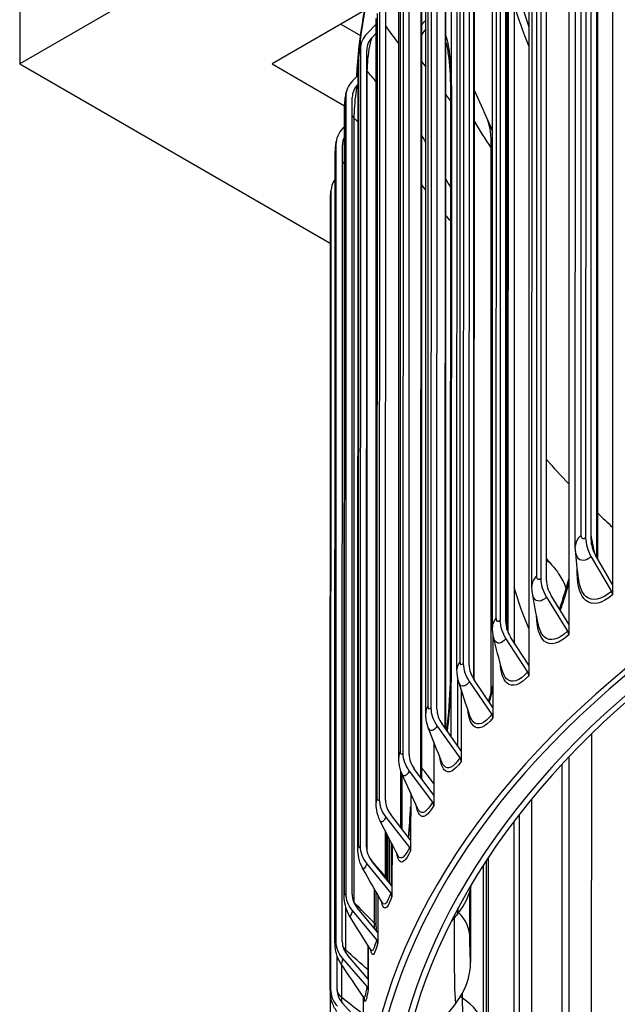
# Model space of a CAD drawing. Units: inches. Extents: x 120.8 to 165.4, y 22.7 to 53.3.
# Drawn here: x 120.8 to 123.1, y 44.8 to 48.6 of the extents above; entities that cross this region are included whole.
import ezdxf

# ---------------------------------------------------------------- set-up
doc = ezdxf.new("R2010")
doc.units = ezdxf.units.IN
doc.header["$MEASUREMENT"] = 0
doc.layers.add('Visible (ANSI)', color=7, linetype='Continuous')
doc.layers.add('Visible Narrow (ANSI)', color=7, linetype='Continuous')

msp = doc.modelspace()

# ---------------------------------------------------------------- linework, layer by layer
at = {"layer": 'Visible (ANSI)'}
for p, q in [((123.05261, 49.72534), (123.05181, 46.37753)), ((122.94894, 49.62719), (122.94821, 46.55681)), ((122.9689, 46.54871), (122.96964, 49.61909)), ((122.88365, 49.57242), (122.88285, 46.22462)), ((122.90829, 46.52366), (122.90901, 49.54504)), ((122.77621, 49.47086), (122.77547, 46.40048)), ((122.79692, 46.39306), (122.79765, 49.46344)), ((122.72982, 49.41428), (122.72902, 46.06648)), ((122.74101, 46.37039), (122.74173, 49.39177)), ((122.37369, 49.31035), (120.76736, 48.3834)), ((122.61894, 49.30918), (122.6182, 46.2388)), ((122.64034, 46.23209), (122.64107, 49.30247)), ((122.58889, 46.21196), (122.58961, 49.23334)), ((122.47763, 49.14266), (122.47689, 46.07228)), ((122.49964, 46.0663), (122.50038, 49.13668)), ((122.64951, 46.19182), (122.65022, 49.14491)), ((122.64497, 46.2037), (122.64567, 49.12774)), ((122.45241, 46.04886), (122.45313, 49.07025)), ((122.67311, 49.0958), (122.6724, 46.15375)), ((122.35273, 48.97183), (122.35199, 45.90145)), ((122.37529, 45.89621), (122.37602, 48.96659)), ((122.51894, 46.00906), (122.51965, 48.9607)), ((120.76749, 48.94481), (120.76736, 48.3834)), ((122.332, 45.88162), (122.33272, 48.90301)), ((122.24462, 48.79721), (122.24389, 45.72684)), ((122.43066, 45.78971), (122.43138, 48.80502)), ((122.26766, 45.72236), (122.26839, 48.79274)), ((122.40935, 45.81957), (122.41006, 48.78984)), ((122.22803, 45.71076), (122.22875, 48.73214)), ((122.99474, 46.47546), (122.99526, 48.68016)), ((122.15366, 48.61937), (122.15293, 45.549)), ((122.1771, 45.5453), (122.17783, 48.61567)), ((122.31654, 45.62788), (122.31725, 48.6157)), ((122.09669, 48.58929), (121.73963, 48.38325)), ((122.00493, 48.53634), (122.08101, 48.49241)), ((122.10571, 48.5001), (122.14154, 48.53592)), ((122.14082, 45.53681), (122.14154, 48.55819)), ((122.14153, 48.50175), (122.12534, 48.48557)), ((122.08013, 48.43887), (122.07939, 45.36849)), ((122.10388, 45.36558), (122.10462, 48.43596)), ((120.76736, 48.3834), (121.96405, 47.69246)), ((121.73963, 48.38325), (122.01905, 48.22192)), ((122.07066, 45.36032), (122.07138, 48.3817)), ((122.3172, 48.39115), (122.33259, 48.37)), ((122.05009, 48.31833), (122.07137, 48.34008)), ((122.07137, 48.30592), (122.06992, 48.30443)), ((122.40994, 48.2637), (122.42846, 48.23824)), ((122.42793, 46.03948), (122.42847, 48.2851)), ((122.02425, 48.25626), (122.02352, 45.18588)), ((122.04825, 45.18377), (122.04898, 48.25414)), ((122.01776, 45.18184), (122.01849, 48.20323)), ((122.01222, 48.13503), (122.01847, 48.14158)), ((121.98621, 48.07213), (121.98548, 45.00175)), ((122.01037, 45.00044), (122.01111, 48.07082)), ((121.98229, 45.00194), (121.98301, 48.02332)), ((121.96612, 47.88705), (121.96539, 44.81667)), ((121.96436, 44.82117), (121.96508, 47.84255)), ((121.96405, 47.70161), (121.96332, 44.63123)), ((122.9698, 46.48408), (123.0477, 46.3504)), ((123.05181, 46.37753), (122.98639, 46.48978)), ((123.05181, 46.37753), (123.0518, 46.33659)), ((122.88285, 46.22462), (122.81505, 46.33471)), ((122.79785, 46.32846), (122.87859, 46.19735)), ((122.88285, 46.22462), (122.88284, 46.18368)), ((122.59087, 46.18625), (122.5908, 45.9036)), ((122.6413, 46.16752), (122.72463, 46.03907)), ((122.72902, 46.06648), (122.65905, 46.17433)), ((122.72902, 46.06648), (122.72901, 46.02554)), ((122.45461, 46.02154), (122.45455, 45.75624)), ((122.50063, 46.00176), (122.58629, 45.87604)), ((122.5908, 45.9036), (122.51888, 46.00916)), ((122.46869, 45.97191), (122.46863, 45.7365)), ((122.5908, 45.9036), (122.59079, 45.86266)), ((122.46863, 45.7365), (122.39498, 45.8397)), ((122.3763, 45.8317), (122.46401, 45.7088)), ((122.36294, 45.7704), (122.36289, 45.56571)), ((122.46863, 45.7365), (122.46862, 45.69556)), ((122.88404, 45.71319), (122.88362, 43.92326)), ((122.2408, 45.43439), (122.24085, 45.64656)), ((122.26869, 45.65789), (122.35818, 45.53785)), ((122.36289, 45.56571), (122.28775, 45.66649)), ((122.27396, 45.57272), (122.27392, 45.39175)), ((122.36289, 45.56571), (122.36288, 45.52477)), ((122.17814, 45.48086), (122.26913, 45.36375)), ((122.27392, 45.39175), (122.19753, 45.49009)), ((122.69192, 45.49008), (122.69162, 44.24688)), ((122.18236, 45.2395), (122.1824, 45.4147)), ((122.19272, 45.22667), (122.19276, 45.39447)), ((122.27392, 45.39175), (122.27391, 45.35082)), ((122.20051, 45.33408), (122.20052, 45.3794)), ((122.20074, 45.21674), (122.20078, 45.3789)), ((122.20203, 45.37648), (122.20199, 45.21519)), ((122.20199, 45.21519), (122.12458, 45.31103)), ((122.56499, 45.31257), (122.56481, 44.58101)), ((122.10494, 45.30117), (122.19714, 45.18703)), ((122.14142, 45.05773), (122.14145, 45.19106)), ((122.20199, 45.21519), (122.20198, 45.17426)), ((122.50491, 45.2045), (122.50484, 44.9213)), ((122.14737, 45.18076), (122.14734, 45.03658)), ((122.04932, 45.1194), (122.14243, 45.00826)), ((122.14734, 45.03658), (122.06916, 45.1299)), ((122.45537, 45.10923), (122.4294, 45.07789)), ((122.14734, 45.03658), (122.14733, 44.99564)), ((122.11016, 44.98527), (122.11013, 44.85647)), ((121.99037, 44.81617), (121.99041, 44.94609)), ((122.01146, 44.9361), (122.10519, 44.82799)), ((122.11013, 44.85647), (122.03142, 44.94725)), ((122.11013, 44.85647), (122.11012, 44.81554)), ((122.09051, 44.79004), (122.09048, 44.67544)), ((122.09048, 44.67544), (122.0115, 44.76367)), ((122.44764, 44.76345), (122.23661, 44.49525))]:
    msp.add_line(p, q, dxfattribs=at)
for centre, major_axis, ratio, start_param, end_param in [((122.20916, 48.42352), (-0.12409, 0.04423), 0.7998663, 5.920313, 6.5606835), ((122.20916, 48.42352), (-0.10054, 0.03583), 0.7998663, 5.920313, 6.5606835), ((122.15457, 48.24512), (-0.12762, 0.03268), 0.8078297, 5.8466151, 6.4869856), ((122.15457, 48.24512), (-0.1034, 0.02648), 0.8078297, 5.8466151, 6.4869856), ((122.11741, 48.06522), (-0.13013, 0.02049), 0.8132493, 5.7699658, 6.4103363), ((122.11741, 48.06522), (-0.10544, 0.0166), 0.8132493, 6.0364262, 6.4103363), ((122.09778, 47.88441), (-0.1315, 0.00786), 0.8161081, 5.8201494, 6.3317563), ((122.09576, 47.70323), (-0.13165, -0.00493), 0.816397, 6.1294197, 6.2524198), ((127.68706, 44.19547), (-5.6, 0.00134), 0.5772177, 2.320247, 7.2534302), ((127.68706, 44.19547), (-5.575, 0.00133), 0.5772177, 2.320247, 7.2389418), ((127.68706, 44.19547), (-5.5, 0.00132), 0.5772177, 2.437496, 7.1969423), ((127.68706, 44.19547), (-5.475, 0.00131), 0.5772177, 2.437496, 7.1833764), ((127.68804, 48.27842), (-5.475, 0.00131), 0.5772177, 0.466223, 0.5000257), ((127.68804, 48.27842), (-5.475, 0.00131), 0.5772177, 0.5410953, 0.5610126), ((123.05725, 46.51413), (0.0854, -0.10031), 0.6759872, 3.8124464, 4.4528169), ((123.05725, 46.51413), (-0.06919, 0.08127), 0.6759872, 0.6708538, 1.3112243), ((122.56085, 46.21534), (0.28521, 0.20142), 0.7561241, 6.0547937, 6.2831853), ((122.88849, 46.36139), (0.09141, -0.09486), 0.7006194, 3.7700169, 4.4103873), ((122.88849, 46.36139), (-0.07406, 0.07686), 0.7006194, 0.6284242, 1.2687947), ((123.0311, 46.34469), (0.01621, -0.01904), 0.6759872, 0.6708538, 1.3112243), ((122.73484, 46.20343), (0.09745, -0.08865), 0.7230455, 3.7232047, 4.3635752), ((122.73484, 46.20343), (-0.07895, 0.07183), 0.7230455, 0.581612, 1.2219825), ((122.86139, 46.1911), (0.01735, -0.018), 0.7006194, 0.6284242, 1.2687947), ((122.59678, 46.04075), (0.10342, -0.08161), 0.7431947, 3.671785, 4.3121555), ((122.59678, 46.04075), (-0.08379, 0.06612), 0.7431947, 0.5301924, 1.1705628), ((122.70687, 46.03225), (0.01849, -0.01682), 0.7230455, 0.581612, 1.2219825), ((122.47476, 45.87384), (0.10922, -0.07367), 0.7610037, 3.61561, 4.2559805), ((122.47476, 45.87384), (-0.08849, 0.05969), 0.7610037, 0.4740173, 1.1143878), ((122.56804, 45.86865), (0.01963, -0.01549), 0.7431947, 0.5301924, 1.1705628), ((122.36914, 45.70325), (0.11471, -0.06479), 0.7764164, 3.5546488, 4.1950192), ((122.36914, 45.70325), (-0.09294, 0.05249), 0.7764164, 0.4130561, 1.0534266), ((122.44532, 45.7008), (0.02073, -0.01398), 0.7610037, 0.4740173, 1.1143878), ((122.28027, 45.5295), (-0.11973, 0.05496), 0.7893842, 0.3474388, 0.9878092), ((122.28027, 45.5295), (-0.09701, 0.04453), 0.7893842, 0.3474388, 0.9878092), ((122.33911, 45.52925), (0.02177, -0.01229), 0.7764164, 0.4130561, 1.0534266), ((122.20843, 45.35315), (-0.12409, 0.04423), 0.7998663, 0.2774982, 0.9178687), ((122.20843, 45.35315), (-0.10054, 0.03583), 0.7998663, 0.2774982, 0.9178687), ((122.24974, 45.35452), (0.02272, -0.01043), 0.7893842, 0.3474388, 0.9878092), ((122.16418, 45.27747), (0.34661, -0.04214), 0.8145951, 5.8010686, 6.2385351), ((122.15384, 45.17474), (-0.12762, 0.03268), 0.8078297, 0.2038003, 0.8441707), ((122.15384, 45.17474), (-0.1034, 0.02648), 0.8078297, 0.2038003, 0.8441707), ((122.1775, 45.17717), (0.02355, -0.00839), 0.7998663, 0.2774982, 0.9178687), ((122.11667, 44.99484), (-0.13013, 0.02049), 0.8132493, 0.127151, 0.7675215), ((122.1226, 44.99776), (0.02422, -0.0062), 0.8078297, 0.2038003, 0.8441707), ((122.11667, 44.99484), (-0.10544, 0.0166), 0.8132493, 0.127151, 0.7675215), ((122.15602, 44.91245), (0.34814, 0.0267), 0.8157865, 5.6398845, 6.2205141), ((122.09705, 44.81403), (-0.1315, 0.00786), 0.8161081, 0.048571, 0.6889415), ((122.09705, 44.81403), (-0.10655, 0.00637), 0.8161081, 0.048571, 0.6889415), ((122.08522, 44.81685), (0.0247, -0.00389), 0.8132493, 0.127151, 0.7675215)]:
    msp.add_ellipse(centre, major_axis=major_axis, ratio=ratio, start_param=start_param, end_param=end_param, dxfattribs=at)
for points, knots in [([(122.06593, 48.33452), (122.08294, 48.64552), (122.17543, 48.95436), (122.52245, 49.58127), (122.79751, 49.89474), (123.50377, 50.45883), (123.93792, 50.70822), (124.91833, 51.11431), (125.46465, 51.27079), (126.61314, 51.47546), (127.21503, 51.52376), (128.41432, 51.50784), (129.01151, 51.44369), (130.14203, 51.20905), (130.67511, 51.03853), (131.62393, 50.60679), (132.03939, 50.34551), (132.70833, 49.75659), (132.96228, 49.42895), (133.21771, 48.87088), (133.2789, 48.65202), (133.30222, 48.43134)], [5.4838224, 5.4838224, 5.4838224, 5.4838224, 5.7614966, 5.7614966, 6.0779567, 6.0779567, 6.4004368, 6.4004368, 6.7233572, 6.7233572, 7.0457684, 7.0457684, 7.3679872, 7.3679872, 7.6904585, 7.6904585, 8.0134357, 8.0134357, 8.3355456, 8.3355456, 8.5329177, 8.5329177, 8.5329177, 8.5329177]), ([(122.07138, 48.3817), (122.07139, 48.3905), (122.07188, 48.3996), (122.0739, 48.42031), (122.07569, 48.43205), (122.07994, 48.45147), (122.08219, 48.45966), (122.08507, 48.46775)], [0, 0, 0, 0, 0.07001943, 0.07001943, 0.15880815, 0.15880815, 0.22733989, 0.22733989, 0.22733989, 0.22733989]), ([(122.42847, 48.2851), (122.42848, 48.33651), (122.42548, 48.38267), (122.41731, 48.43843), (122.41377, 48.45527), (122.40999, 48.46908)], [0, 0, 0, 0, 0.48555617, 0.48555617, 0.73889712, 0.73889712, 0.73889712, 0.73889712]), ([(122.01849, 48.20323), (122.01849, 48.2098), (122.01872, 48.21663), (122.01972, 48.23279), (122.02066, 48.24234), (122.0229, 48.25856), (122.02411, 48.26557), (122.02608, 48.27427), (122.0265, 48.27603), (122.02696, 48.2778)], [0, 0, 0, 0, 0.05319776, 0.05319776, 0.1240999, 0.1240999, 0.18243125, 0.18243125, 0.19732491, 0.19732491, 0.19732491, 0.19732491]), ([(121.98301, 48.02332), (121.98302, 48.02729), (121.98308, 48.03143), (121.98339, 48.0424), (121.98373, 48.04954), (121.98455, 48.06178), (121.985, 48.06712), (121.98601, 48.0768), (121.98657, 48.08124), (121.98727, 48.08571)], [0, 0, 0, 0, 0.03312813, 0.03312813, 0.08561333, 0.08561333, 0.12801102, 0.12801102, 0.16692122, 0.16692122, 0.16692122, 0.16692122]), ([(121.96508, 47.84255), (121.96508, 47.8466), (121.96511, 47.85113), (121.96522, 47.85984), (121.9653, 47.8641), (121.96548, 47.87211), (121.96558, 47.87596), (121.96584, 47.88343), (121.96599, 47.88704), (121.96621, 47.89104), (121.96624, 47.89166), (121.96628, 47.89227)], [0, 0, 0, 0, 0.03579937, 0.03579937, 0.0673915, 0.0673915, 0.09765361, 0.09765361, 0.1307066, 0.1307066, 0.13677299, 0.13677299, 0.13677299, 0.13677299]), ([(122.84763, 46.28181), (122.85257, 46.29621), (122.85732, 46.31069), (122.86942, 46.34928), (122.87646, 46.37366), (122.88289, 46.39803)], [1.25805245, 1.25805245, 1.25805245, 1.25805245, 1.37378854, 1.37378854, 1.56625509, 1.56625509, 1.56625509, 1.56625509]), ([(122.41338, 45.81391), (122.41527, 45.83006), (122.41698, 45.84604), (122.42465, 45.92489), (122.42792, 45.98582), (122.42793, 46.03948)], [1.80648887, 1.80648887, 1.80648887, 1.80648887, 1.93293134, 1.93293134, 2.43976506, 2.43976506, 2.43976506, 2.43976506]), ([(122.34182, 45.82527), (122.33644, 45.83949), (122.33339, 45.85461), (122.33212, 45.87361), (122.332, 45.87761), (122.332, 45.88162)], [0, 0, 0, 0, 0.11712441, 0.11712441, 0.14832691, 0.14832691, 0.14832691, 0.14832691]), ([(122.24069, 45.64692), (122.23471, 45.66046), (122.23096, 45.67503), (122.22841, 45.69655), (122.22802, 45.70364), (122.22803, 45.71076)], [0, 0, 0, 0, 0.11379176, 0.11379176, 0.16941611, 0.16941611, 0.16941611, 0.16941611]), ([(122.15629, 45.46637), (122.14979, 45.47935), (122.14541, 45.49349), (122.14149, 45.51725), (122.14082, 45.527), (122.14082, 45.53681)], [0, 0, 0, 0, 0.11132899, 0.11132899, 0.18852486, 0.18852486, 0.18852486, 0.18852486]), ([(122.08883, 45.28405), (122.08184, 45.29657), (122.07687, 45.3104), (122.07158, 45.33622), (122.07066, 45.34823), (122.07066, 45.36032)], [0, 0, 0, 0, 0.10972896, 0.10972896, 0.2059719, 0.2059719, 0.2059719, 0.2059719]), ([(122.19952, 45.21825), (122.19957, 45.22147), (122.19962, 45.22466), (122.20021, 45.26508), (122.2005, 45.30084), (122.20051, 45.33408)], [1.50951963, 1.50951963, 1.50951963, 1.50951963, 1.53611054, 1.53611054, 1.84712537, 1.84712537, 1.84712537, 1.84712537]), ([(122.03848, 45.10044), (122.03102, 45.11258), (122.02551, 45.12615), (122.01922, 45.15224), (122.01804, 45.16462), (122.01778, 45.17847), (122.01776, 45.18015), (122.01776, 45.18184)], [0, 0, 0, 0, 0.10884534, 0.10884534, 0.20845052, 0.20845052, 0.22217133, 0.22217133, 0.22217133, 0.22217133]), ([(122.00536, 44.916), (121.99746, 44.92783), (121.99144, 44.94115), (121.98599, 44.96099), (121.98473, 44.96738), (121.98275, 44.98213), (121.9824, 44.99001), (121.9823, 44.99941), (121.98229, 45.00067), (121.98229, 45.00194)], [0, 0, 0, 0, 0.10844127, 0.10844127, 0.15828033, 0.15828033, 0.2277825, 0.2277825, 0.23837521, 0.23837521, 0.23837521, 0.23837521]), ([(121.98954, 44.73125), (121.98125, 44.74278), (121.97477, 44.75585), (121.96856, 44.77596), (121.96704, 44.78271), (121.96571, 44.79176), (121.96542, 44.79415), (121.96499, 44.79862), (121.96484, 44.80072), (121.96459, 44.80517), (121.96452, 44.80742), (121.96439, 44.81323), (121.96436, 44.81696), (121.96436, 44.82117)], [0, 0, 0, 0, 0.10828489, 0.10828489, 0.16052925, 0.16052925, 0.17917218, 0.17917218, 0.19685225, 0.19685225, 0.21989085, 0.21989085, 0.25715906, 0.25715906, 0.25715906, 0.25715906]), ([(122.09618, 44.78028), (122.09618, 44.78028), (122.09615, 44.78041), (122.09595, 44.78105), (122.09577, 44.78155), (122.09508, 44.78309), (122.09453, 44.78417), (122.09364, 44.78547)], [0.49177768, 0.49177768, 0.49177768, 0.49177768, 0.513138754, 0.513138754, 0.534427444, 0.534427444, 0.556716046, 0.556716046, 0.556716046, 0.556716046])]:
    msp.add_open_spline(points, degree=3, knots=knots, dxfattribs=at)
for points in [[(122.67301, 48.70843), (122.68912, 48.6512), (122.70807, 48.5895), (122.72961, 48.52508)], [(122.51949, 48.27903), (122.53624, 48.2415), (122.55363, 48.20351), (122.57157, 48.16527)], [(122.57157, 48.16527), (122.57852, 48.15045), (122.58444, 48.1351), (122.58935, 48.11952)], [(122.31713, 48.10722), (122.32223, 48.09771), (122.32736, 48.08819), (122.33252, 48.07865)], [(122.40986, 47.9387), (122.416, 47.9278), (122.42218, 47.9169), (122.42838, 47.90599)], [(122.90891, 46.50928), (122.90849, 46.51406), (122.90828, 46.51886), (122.90829, 46.52366)], [(122.92157, 46.39542), (122.91631, 46.43499), (122.91211, 46.47309), (122.90891, 46.50928)], [(122.79694, 46.47579), (122.80399, 46.46787), (122.81103, 46.45996), (122.81807, 46.45205)], [(122.81807, 46.45205), (122.82808, 46.44081), (122.83742, 46.429), (122.84607, 46.41676)], [(122.74325, 46.34328), (122.74173, 46.35222), (122.74101, 46.36132), (122.74101, 46.37039)], [(122.76624, 46.22215), (122.75753, 46.26379), (122.74986, 46.3043), (122.74325, 46.34328)], [(122.59336, 46.17379), (122.59032, 46.18625), (122.58889, 46.19914), (122.58889, 46.21196)], [(122.62652, 46.04721), (122.61446, 46.09037), (122.60338, 46.13268), (122.59336, 46.17379)], [(122.45946, 46.00101), (122.45462, 46.01646), (122.45241, 46.03275), (122.45241, 46.04886)], [(122.50246, 45.87056), (122.48719, 45.91477), (122.47283, 45.95835), (122.45946, 46.00101)], [(122.57483, 45.92704), (122.58041, 45.94734), (122.58576, 45.96785), (122.59082, 45.98838)], [(122.39415, 45.69228), (122.37586, 45.73713), (122.35838, 45.78154), (122.34182, 45.82527)], [(122.30174, 45.51259), (122.28063, 45.5577), (122.26025, 45.60255), (122.24069, 45.64692)], [(122.26563, 45.40243), (122.26893, 45.44249), (122.27177, 45.48223), (122.27395, 45.52051)], [(122.22535, 45.33172), (122.20169, 45.37679), (122.17863, 45.42173), (122.15629, 45.46637)], [(122.16514, 45.15001), (122.13917, 45.19476), (122.1137, 45.23949), (122.08883, 45.28405)], [(122.16517, 45.14996), (122.16517, 45.14996), (122.16516, 45.14998), (122.16514, 45.15001)], [(122.12121, 44.96779), (122.09321, 45.01198), (122.0656, 45.05623), (122.03848, 45.10044)], [(122.14142, 45.05773), (122.14142, 45.05288), (122.14144, 45.04815), (122.14149, 45.04356)], [(122.12202, 44.9663), (122.12202, 44.9663), (122.12186, 44.96677), (122.12121, 44.96779)], [(122.09364, 44.78547), (122.0639, 44.82887), (122.03444, 44.87241), (122.00536, 44.916)]]:
    msp.add_open_spline(points, degree=3, dxfattribs=at)
at = {"layer": 'Visible Narrow (ANSI)'}
for p, q in [((122.93103, 46.56659), (122.93175, 49.58798)), ((122.75975, 46.40973), (122.76047, 49.43111)), ((122.60399, 46.24757), (122.60471, 49.26895)), ((122.46423, 46.08061), (122.46495, 49.10199)), ((122.644, 46.20692), (122.6447, 49.13343)), ((122.51734, 46.01146), (122.51805, 48.96798)), ((122.34092, 45.90939), (122.34164, 48.93078)), ((122.40697, 45.82291), (122.40768, 48.79868)), ((122.23445, 45.73445), (122.23517, 48.75583)), ((122.99127, 46.48142), (122.9918, 48.70859)), ((122.31322, 45.63234), (122.31393, 48.62608)), ((122.64929, 48.63348), (122.64875, 46.38786)), ((122.14514, 45.55633), (122.14586, 48.57771)), ((122.07329, 45.37559), (122.07401, 48.39698)), ((122.10618, 45.34711), (122.1069, 48.35501)), ((122.43067, 48.29354), (122.43013, 46.04792)), ((122.01911, 45.19281), (122.01983, 48.2142)), ((122.05603, 45.15197), (122.05675, 48.17336)), ((122.58423, 45.9623), (122.58474, 48.05937)), ((121.98278, 45.00857), (121.98351, 48.02995)), ((121.96442, 44.82343), (121.96514, 47.84481)), ((122.91591, 46.41924), (122.91591, 46.44091)), ((122.97112, 43.79043), (122.9716, 45.8021)), ((122.85731, 44.02252), (122.8577, 45.68507)), ((122.23639, 45.44006), (122.23645, 45.65776)), ((122.74022, 44.10956), (122.74056, 45.55091)), ((122.67299, 44.34762), (122.67326, 45.46581)), ((122.17673, 45.25175), (122.17677, 45.42575)), ((122.18633, 45.23458), (122.18638, 45.40692)), ((122.20064, 45.37917), (122.20063, 45.33608)), ((122.57386, 44.44179), (122.57407, 45.32636)), ((122.55411, 44.68272), (122.55426, 45.29602)), ((122.13443, 45.07251), (122.13446, 45.20328)), ((122.5022, 45.02346), (122.50224, 45.19513)), ((122.02361, 44.96898), (122.02365, 45.13436)), ((122.10961, 44.89219), (122.10963, 44.98611)), ((122.00903, 44.78523), (122.00906, 44.91046)), ((122.47422, 44.7828), (122.47423, 44.80378))]:
    msp.add_line(p, q, dxfattribs=at)
msp.add_ellipse((127.68802, 48.22752), major_axis=(-5.625, 0.00134), ratio=0.5772177, start_param=3.2051916, end_param=6.250605, dxfattribs=at)
for points in [[(122.72959, 48.45247), (122.70833, 48.50454), (122.68943, 48.55748), (122.67299, 48.61123)], [(122.22868, 48.46165), (122.21131, 48.4843), (122.19435, 48.50718), (122.17781, 48.53028)], [(122.31732, 48.53324), (122.32242, 48.54074), (122.32756, 48.54687), (122.33271, 48.55158)], [(122.33264, 48.51834), (122.32746, 48.51258), (122.3223, 48.50528), (122.31722, 48.49645)], [(122.07401, 48.39698), (122.07227, 48.39195), (122.07141, 48.38683), (122.07143, 48.38171)], [(122.1069, 48.35501), (122.10609, 48.35599), (122.10532, 48.35698), (122.1046, 48.35798)], [(122.14149, 48.31409), (122.12981, 48.32764), (122.11828, 48.34128), (122.1069, 48.35501)], [(122.43067, 48.29354), (122.42921, 48.29081), (122.42849, 48.28796), (122.42849, 48.2851)], [(122.01983, 48.2142), (122.01894, 48.21056), (122.0185, 48.2069), (122.01851, 48.20323)], [(122.05675, 48.17336), (122.05362, 48.17664), (122.05103, 48.1801), (122.049, 48.18367)], [(122.07133, 48.15815), (122.06645, 48.1632), (122.06159, 48.16827), (122.05675, 48.17336)], [(122.58474, 48.05937), (122.56196, 48.09342), (122.54019, 48.12797), (122.51946, 48.16298)], [(122.58474, 48.05937), (122.58475, 48.10955), (122.5797, 48.14738), (122.57154, 48.16517)], [(122.58933, 48.0521), (122.58788, 48.05454), (122.58635, 48.05696), (122.58474, 48.05937)], [(121.98351, 48.02995), (121.98318, 48.02775), (121.98302, 48.02553), (121.98303, 48.02332)], [(122.01845, 47.99659), (122.01533, 48.00041), (122.01288, 48.00442), (122.01114, 48.00854)], [(122.33248, 47.89613), (122.32731, 47.90293), (122.32218, 47.90975), (122.31709, 47.9166)], [(121.96514, 47.84481), (121.9651, 47.84406), (121.96508, 47.84331), (121.96508, 47.84255)], [(122.42835, 47.77742), (122.42213, 47.78468), (122.41595, 47.79196), (122.40983, 47.79927)], [(122.93103, 46.56659), (122.91633, 46.55393), (122.90834, 46.53874), (122.90829, 46.52366)], [(122.98398, 46.49408), (122.9784, 46.51899), (122.97337, 46.54406), (122.96891, 46.56928)], [(122.79699, 46.46999), (122.80369, 46.4662), (122.81078, 46.46016), (122.81809, 46.45199)], [(122.75975, 46.40973), (122.74757, 46.39785), (122.74109, 46.38407), (122.74103, 46.37039)], [(122.91816, 46.42197), (122.91758, 46.42102), (122.91682, 46.4201), (122.91591, 46.41924)], [(122.64875, 46.38786), (122.64875, 46.35844), (122.64742, 46.32733), (122.64488, 46.29504)], [(122.64875, 46.38786), (122.64689, 46.3854), (122.64564, 46.38279), (122.64503, 46.38013)], [(122.87151, 46.36749), (122.87229, 46.36673), (122.87307, 46.36596), (122.87386, 46.36518)], [(122.72905, 46.20685), (122.70779, 46.25892), (122.68889, 46.31186), (122.67245, 46.36561)], [(122.60399, 46.24757), (122.59413, 46.23659), (122.58898, 46.22423), (122.58893, 46.21196)], [(122.46423, 46.08061), (122.45648, 46.07064), (122.4525, 46.05973), (122.45246, 46.04886)], [(122.43013, 46.04792), (122.43011, 45.97715), (122.42443, 45.89624), (122.41449, 45.81211)], [(122.43013, 46.04792), (122.42868, 46.04519), (122.42795, 46.04233), (122.42795, 46.03948)], [(122.59082, 45.97836), (122.58626, 45.96029), (122.58151, 45.94232), (122.57658, 45.9245)], [(122.34092, 45.90939), (122.33504, 45.90054), (122.33207, 45.89106), (122.33206, 45.88163)], [(122.23445, 45.73445), (122.2302, 45.7268), (122.22809, 45.71877), (122.22809, 45.71076)], [(122.26869, 45.65789), (122.25735, 45.63781), (122.24663, 45.63368), (122.24069, 45.64694)], [(122.3629, 45.61058), (122.34712, 45.63053), (122.33166, 45.65066), (122.31655, 45.67098)], [(122.14514, 45.55633), (122.14228, 45.54996), (122.14087, 45.54338), (122.14088, 45.53681)], [(122.27382, 45.51059), (122.27167, 45.47504), (122.26904, 45.4386), (122.26601, 45.40182)], [(122.17814, 45.48086), (122.16948, 45.46197), (122.16131, 45.45676), (122.1563, 45.46643)], [(122.07329, 45.37559), (122.07154, 45.37057), (122.07069, 45.36544), (122.07071, 45.36032)], [(122.17673, 45.25175), (122.15754, 45.27319), (122.13872, 45.29486), (122.12028, 45.31675)], [(122.20063, 45.33608), (122.20062, 45.29928), (122.20021, 45.25962), (122.19953, 45.21808)], [(122.20063, 45.33608), (122.20055, 45.33541), (122.20051, 45.33475), (122.20051, 45.33408)], [(122.10494, 45.30117), (122.09865, 45.28351), (122.09276, 45.27751), (122.08885, 45.28418)], [(122.18231, 45.23955), (122.182, 45.24378), (122.18011, 45.24798), (122.17673, 45.25175)], [(122.17675, 45.24645), (122.17674, 45.2482), (122.17673, 45.24997), (122.17673, 45.25175)], [(122.01911, 45.19281), (122.01821, 45.18918), (122.01778, 45.18551), (122.01779, 45.18185)], [(122.05603, 45.15197), (122.05551, 45.15251), (122.05501, 45.15306), (122.05453, 45.15361)], [(122.19714, 45.18703), (122.18422, 45.1508), (122.1727, 45.13721), (122.16515, 45.15002)], [(122.04932, 45.1194), (122.04512, 45.10298), (122.04124, 45.09645), (122.0385, 45.10063)], [(122.13443, 45.07251), (122.10774, 45.09863), (122.0816, 45.12511), (122.05603, 45.15197)], [(122.05603, 45.15025), (122.05603, 45.15082), (122.05603, 45.15139), (122.05603, 45.15197)], [(122.45537, 45.10923), (122.45625, 45.11642), (122.45717, 45.12442), (122.45813, 45.13313)], [(122.5022, 45.02346), (122.50055, 45.0546), (122.48545, 45.08551), (122.45859, 45.11321)], [(122.14142, 45.05773), (122.1414, 45.0629), (122.13898, 45.06806), (122.13443, 45.07251)], [(122.13459, 45.05183), (122.13448, 45.05838), (122.13443, 45.06528), (122.13443, 45.07251)], [(121.98278, 45.00857), (121.98246, 45.00636), (121.9823, 45.00415), (121.9823, 45.00194)], [(122.14243, 45.00826), (122.13381, 44.97457), (122.12634, 44.96011), (122.12122, 44.96786)], [(122.02361, 44.96898), (122.01899, 44.97325), (122.01531, 44.97786), (122.01262, 44.98267)], [(122.10961, 44.89219), (122.08042, 44.91739), (122.05175, 44.943), (122.02361, 44.96898)], [(122.0237, 44.95748), (122.02364, 44.96105), (122.02361, 44.9649), (122.02361, 44.96898)], [(122.01146, 44.9361), (122.00907, 44.92096), (122.00694, 44.91412), (122.00538, 44.91625)], [(122.10985, 44.85687), (122.10968, 44.86747), (122.1096, 44.87932), (122.10961, 44.89219)], [(122.11014, 44.89172), (122.10996, 44.89188), (122.10979, 44.89203), (122.10961, 44.89219)], [(121.96442, 44.82343), (121.96438, 44.82268), (121.96436, 44.82192), (121.96436, 44.82117)], [(122.00903, 44.78523), (121.99934, 44.79316), (121.99298, 44.80248), (121.99052, 44.81216)], [(122.10519, 44.82799), (122.1003, 44.7969), (122.09636, 44.782), (122.09366, 44.78561)], [(122.00909, 44.76648), (122.00904, 44.77188), (122.00902, 44.7782), (122.00903, 44.78523)], [(122.09049, 44.72047), (122.06297, 44.74174), (122.03581, 44.76333), (122.00903, 44.78523)], [(122.47422, 44.7828), (122.47129, 44.78477), (122.46836, 44.78674), (122.46543, 44.78871)], [(122.55411, 44.68272), (122.54489, 44.71922), (122.517, 44.75415), (122.47422, 44.7828)]]:
    msp.add_open_spline(points, degree=3, dxfattribs=at)
for points, knots in [([(122.1069, 48.35501), (122.10691, 48.3827), (122.11063, 48.42132), (122.11654, 48.45152), (122.11919, 48.46504), (122.12223, 48.47684), (122.12534, 48.48557)], [1.5707963, 1.5707963, 1.5707963, 1.5707963, 2.655725, 2.655725, 2.655725, 3.1415927, 3.1415927, 3.1415927, 3.1415927]), ([(122.4099, 48.49113), (122.41642, 48.46821), (122.42165, 48.4402), (122.42516, 48.40766), (122.4288, 48.37392), (122.43068, 48.33549), (122.43067, 48.29354)], [-2.05522984, -2.05522984, -2.05522984, -2.05522984, -1.81738125, -1.81738125, -1.81738125, -1.57079633, -1.57079633, -1.57079633, -1.57079633]), ([(122.07401, 48.39698), (122.07401, 48.40874), (122.07639, 48.42661), (122.07933, 48.43641), (122.07959, 48.4373), (122.07986, 48.43812), (122.08013, 48.43887)], [1.5707963, 1.5707963, 1.5707963, 1.5707963, 3.0119808, 3.0119808, 3.0119808, 3.1415927, 3.1415927, 3.1415927, 3.1415927]), ([(122.05675, 48.17336), (122.05676, 48.20105), (122.05935, 48.23978), (122.06358, 48.27014), (122.06547, 48.28373), (122.06766, 48.29562), (122.06992, 48.30443)], [1.5707963, 1.5707963, 1.5707963, 1.5707963, 2.655725, 2.655725, 2.655725, 3.1415927, 3.1415927, 3.1415927, 3.1415927]), ([(122.01983, 48.2142), (122.01984, 48.22597), (122.02154, 48.2439), (122.02367, 48.25378), (122.02387, 48.25467), (122.02406, 48.2555), (122.02425, 48.25626)], [1.5707963, 1.5707963, 1.5707963, 1.5707963, 3.0119808, 3.0119808, 3.0119808, 3.1415927, 3.1415927, 3.1415927, 3.1415927]), ([(121.98351, 48.02995), (121.98351, 48.04172), (121.98454, 48.0597), (121.98585, 48.06964), (121.98597, 48.07053), (121.98609, 48.07136), (121.98621, 48.07213)], [1.5707963, 1.5707963, 1.5707963, 1.5707963, 3.0119808, 3.0119808, 3.0119808, 3.1415927, 3.1415927, 3.1415927, 3.1415927]), ([(121.96514, 47.84481), (121.96514, 47.85658), (121.96549, 47.87458), (121.96599, 47.88455), (121.96603, 47.88545), (121.96608, 47.88628), (121.96612, 47.88705)], [1.5707963, 1.5707963, 1.5707963, 1.5707963, 3.0119808, 3.0119808, 3.0119808, 3.1415927, 3.1415927, 3.1415927, 3.1415927]), ([(122.94821, 46.55681), (122.93992, 46.54975), (122.93223, 46.5528), (122.93117, 46.56355), (122.93108, 46.56452), (122.93103, 46.56553), (122.93103, 46.56659)], [1.5707963, 1.5707963, 1.5707963, 1.5707963, 3.0119808, 3.0119808, 3.0119808, 3.1415927, 3.1415927, 3.1415927, 3.1415927]), ([(122.9698, 46.48408), (122.94812, 46.46562), (122.92725, 46.46483), (122.91665, 46.48221), (122.91253, 46.48896), (122.9099, 46.49825), (122.90892, 46.50928)], [1.5707963, 1.5707963, 1.5707963, 1.5707963, 2.6158739, 2.6158739, 2.6158739, 3.0215445, 3.0215445, 3.0215445, 3.0215445]), ([(122.77547, 46.40048), (122.76788, 46.39317), (122.76085, 46.39597), (122.75988, 46.40669), (122.75979, 46.40766), (122.75975, 46.40867), (122.75975, 46.40973)], [1.5707963, 1.5707963, 1.5707963, 1.5707963, 3.0119808, 3.0119808, 3.0119808, 3.1415927, 3.1415927, 3.1415927, 3.1415927]), ([(123.0518, 46.33659), (123.01194, 46.30266), (122.97375, 46.29448), (122.94878, 46.31507), (122.92762, 46.33252), (122.91589, 46.37021), (122.91591, 46.41924)], [1.5707963, 1.5707963, 1.5707963, 1.5707963, 2.4210235, 2.4210235, 2.4210235, 3.1415927, 3.1415927, 3.1415927, 3.1415927]), ([(122.88284, 46.38199), (122.87807, 46.36471), (122.873, 46.34744), (122.86765, 46.33023), (122.86214, 46.31254), (122.85634, 46.29494), (122.8503, 46.27747)], [-2.56475762, -2.56475762, -2.56475762, -2.56475762, -2.47835102, -2.47835102, -2.47835102, -2.38949375, -2.38949375, -2.38949375, -2.38949375]), ([(123.0477, 46.3504), (123.00961, 46.31797), (122.97308, 46.31059), (122.94952, 46.33105), (122.93516, 46.34353), (122.92557, 46.36611), (122.92161, 46.39549)], [1.5707963, 1.5707963, 1.5707963, 1.5707963, 2.4341701, 2.4341701, 2.4341701, 2.9604986, 2.9604986, 2.9604986, 2.9604986]), ([(122.79785, 46.32846), (122.778, 46.30933), (122.75894, 46.30789), (122.74926, 46.32495), (122.74652, 46.32978), (122.7445, 46.336), (122.74326, 46.34329)], [1.5707963, 1.5707963, 1.5707963, 1.5707963, 2.6158739, 2.6158739, 2.6158739, 2.9123226, 2.9123226, 2.9123226, 2.9123226]), ([(122.88284, 46.18368), (122.84634, 46.14851), (122.81153, 46.13915), (122.78883, 46.15896), (122.77017, 46.17525), (122.75961, 46.21085), (122.759, 46.25771)], [1.5707963, 1.5707963, 1.5707963, 1.5707963, 2.4210235, 2.4210235, 2.4210235, 3.1198392, 3.1198392, 3.1198392, 3.1198392]), ([(122.6182, 46.2388), (122.61134, 46.23125), (122.60498, 46.23384), (122.60411, 46.24453), (122.60403, 46.24549), (122.60399, 46.24651), (122.60399, 46.24757)], [1.5707963, 1.5707963, 1.5707963, 1.5707963, 3.0119808, 3.0119808, 3.0119808, 3.1415927, 3.1415927, 3.1415927, 3.1415927]), ([(122.87859, 46.19735), (122.84372, 46.16374), (122.81041, 46.15523), (122.78898, 46.17496), (122.77846, 46.18465), (122.77076, 46.20099), (122.76629, 46.22226)], [1.5707963, 1.5707963, 1.5707963, 1.5707963, 2.4341701, 2.4341701, 2.4341701, 2.8580028, 2.8580028, 2.8580028, 2.8580028]), ([(122.6413, 46.16752), (122.62333, 46.14778), (122.60614, 46.14575), (122.59743, 46.16251), (122.59578, 46.16568), (122.59442, 46.16947), (122.59336, 46.1738)], [1.5707963, 1.5707963, 1.5707963, 1.5707963, 2.6158739, 2.6158739, 2.6158739, 2.8136194, 2.8136194, 2.8136194, 2.8136194]), ([(122.47689, 46.07228), (122.47077, 46.06452), (122.46511, 46.06692), (122.46434, 46.07758), (122.46427, 46.07854), (122.46423, 46.07955), (122.46423, 46.08061)], [1.5707963, 1.5707963, 1.5707963, 1.5707963, 3.0119808, 3.0119808, 3.0119808, 3.1415927, 3.1415927, 3.1415927, 3.1415927]), ([(122.72901, 46.02554), (122.69599, 45.98924), (122.66467, 45.9788), (122.6443, 45.99792), (122.62985, 46.01148), (122.62084, 46.03961), (122.6183, 46.07717)], [1.5707963, 1.5707963, 1.5707963, 1.5707963, 2.4210235, 2.4210235, 2.4210235, 3.0241134, 3.0241134, 3.0241134, 3.0241134]), ([(122.72463, 46.03907), (122.69307, 46.00438), (122.6631, 45.99484), (122.64386, 46.01392), (122.63649, 46.02123), (122.63068, 46.03263), (122.62657, 46.04733)], [1.5707963, 1.5707963, 1.5707963, 1.5707963, 2.4341701, 2.4341701, 2.4341701, 2.7648717, 2.7648717, 2.7648717, 2.7648717]), ([(122.50063, 46.00176), (122.48462, 45.98146), (122.46935, 45.97891), (122.46162, 45.9954), (122.46082, 45.99709), (122.46011, 45.99897), (122.45947, 46.00102)], [1.5707963, 1.5707963, 1.5707963, 1.5707963, 2.6158739, 2.6158739, 2.6158739, 2.7230862, 2.7230862, 2.7230862, 2.7230862]), ([(122.35199, 45.90145), (122.34663, 45.8935), (122.34169, 45.89572), (122.34101, 45.90636), (122.34095, 45.90732), (122.34092, 45.90833), (122.34092, 45.90939)], [1.5707963, 1.5707963, 1.5707963, 1.5707963, 3.0119808, 3.0119808, 3.0119808, 3.1415927, 3.1415927, 3.1415927, 3.1415927]), ([(122.59079, 45.86266), (122.56135, 45.82535), (122.53362, 45.81396), (122.51565, 45.83245), (122.50475, 45.84367), (122.49739, 45.86564), (122.49408, 45.89519)], [1.5707963, 1.5707963, 1.5707963, 1.5707963, 2.4210235, 2.4210235, 2.4210235, 2.9364549, 2.9364549, 2.9364549, 2.9364549]), ([(122.58629, 45.87604), (122.55815, 45.84039), (122.5316, 45.82993), (122.51462, 45.84843), (122.50981, 45.85367), (122.50575, 45.86119), (122.5025, 45.87066)], [1.5707963, 1.5707963, 1.5707963, 1.5707963, 2.4341701, 2.4341701, 2.4341701, 2.679096, 2.679096, 2.679096, 2.679096]), ([(122.3763, 45.8317), (122.36228, 45.81092), (122.34898, 45.80791), (122.34226, 45.82416), (122.34211, 45.82452), (122.34197, 45.82489), (122.34182, 45.82527)], [1.5707963, 1.5707963, 1.5707963, 1.5707963, 2.6158739, 2.6158739, 2.6158739, 2.6391052, 2.6391052, 2.6391052, 2.6391052]), ([(122.24389, 45.72684), (122.23931, 45.71873), (122.2351, 45.7208), (122.23452, 45.73142), (122.23447, 45.73238), (122.23444, 45.73339), (122.23445, 45.73445)], [1.5707963, 1.5707963, 1.5707963, 1.5707963, 3.0119808, 3.0119808, 3.0119808, 3.1415927, 3.1415927, 3.1415927, 3.1415927]), ([(122.46862, 45.69556), (122.44285, 45.65736), (122.41879, 45.64512), (122.40328, 45.66308), (122.39536, 45.67224), (122.38962, 45.68913), (122.38631, 45.71182)], [1.5707963, 1.5707963, 1.5707963, 1.5707963, 2.4210235, 2.4210235, 2.4210235, 2.8552136, 2.8552136, 2.8552136, 2.8552136]), ([(122.46401, 45.7088), (122.43938, 45.67229), (122.41634, 45.66103), (122.40167, 45.67901), (122.39887, 45.68244), (122.39636, 45.68692), (122.39417, 45.69235)], [1.5707963, 1.5707963, 1.5707963, 1.5707963, 2.4341701, 2.4341701, 2.4341701, 2.5992599, 2.5992599, 2.5992599, 2.5992599]), ([(122.15293, 45.549), (122.14915, 45.54075), (122.14568, 45.5427), (122.1452, 45.5533), (122.14516, 45.55426), (122.14514, 45.55527), (122.14514, 45.55633)], [1.5707963, 1.5707963, 1.5707963, 1.5707963, 3.0119808, 3.0119808, 3.0119808, 3.1415927, 3.1415927, 3.1415927, 3.1415927]), ([(122.35818, 45.53785), (122.33714, 45.50061), (122.31768, 45.48865), (122.30537, 45.50619), (122.30408, 45.50802), (122.30287, 45.51017), (122.30174, 45.51261)], [1.57079633, 1.57079633, 1.57079633, 1.57079633, 2.43417015, 2.43417015, 2.43417015, 2.52430525, 2.52430525, 2.52430525, 2.52430525]), ([(122.36288, 45.52477), (122.34087, 45.48579), (122.32056, 45.47283), (122.30755, 45.49033), (122.30207, 45.49769), (122.29785, 45.51035), (122.29499, 45.52725)], [1.5707963, 1.5707963, 1.5707963, 1.5707963, 2.4210235, 2.4210235, 2.4210235, 2.7791889, 2.7791889, 2.7791889, 2.7791889]), ([(122.07939, 45.36849), (122.07642, 45.36014), (122.07371, 45.36198), (122.07334, 45.37257), (122.0733, 45.37352), (122.07329, 45.37453), (122.07329, 45.37559)], [1.5707963, 1.5707963, 1.5707963, 1.5707963, 3.0119808, 3.0119808, 3.0119808, 3.1415927, 3.1415927, 3.1415927, 3.1415927]), ([(122.27391, 45.35082), (122.25572, 45.31119), (122.23923, 45.29763), (122.22876, 45.31474), (122.22524, 45.32051), (122.22237, 45.32968), (122.2202, 45.34172)], [1.5707963, 1.5707963, 1.5707963, 1.5707963, 2.4210235, 2.4210235, 2.4210235, 2.7074608, 2.7074608, 2.7074608, 2.7074608]), ([(122.26913, 45.36375), (122.25174, 45.32588), (122.23593, 45.31335), (122.22601, 45.33053), (122.22579, 45.33091), (122.22557, 45.33131), (122.22535, 45.33172)], [1.57079633, 1.57079633, 1.57079633, 1.57079633, 2.43417015, 2.43417015, 2.43417015, 2.45340491, 2.45340491, 2.45340491, 2.45340491]), ([(122.02352, 45.18588), (122.02136, 45.17745), (122.01941, 45.17922), (122.01915, 45.18979), (122.01912, 45.19075), (122.01911, 45.19176), (122.01911, 45.19281)], [1.5707963, 1.5707963, 1.5707963, 1.5707963, 3.0119808, 3.0119808, 3.0119808, 3.1415927, 3.1415927, 3.1415927, 3.1415927]), ([(122.20198, 45.17426), (122.18767, 45.1341), (122.17505, 45.12007), (122.16716, 45.13689), (122.16514, 45.1412), (122.16341, 45.14751), (122.16199, 45.15557)], [1.5707963, 1.5707963, 1.5707963, 1.5707963, 2.4210235, 2.4210235, 2.4210235, 2.6392942, 2.6392942, 2.6392942, 2.6392942]), ([(122.44764, 44.76345), (122.44448, 44.80467), (122.44306, 44.87269), (122.44269, 44.94571), (122.44244, 44.99591), (122.44253, 45.04798), (122.44258, 45.09378)], [1.5707963, 1.5707963, 1.5707963, 1.5707963, 2.4123467, 2.4123467, 2.4123467, 2.9909311, 2.9909311, 2.9909311, 2.9909311]), ([(121.98548, 45.00175), (121.98414, 44.99326), (121.98296, 44.99498), (121.9828, 45.00555), (121.98279, 45.0065), (121.98278, 45.00751), (121.98278, 45.00857)], [1.5707963, 1.5707963, 1.5707963, 1.5707963, 3.0119808, 3.0119808, 3.0119808, 3.1415927, 3.1415927, 3.1415927, 3.1415927]), ([(122.50484, 44.9213), (122.50363, 44.93708), (122.50273, 44.96743), (122.50238, 44.99541), (122.50226, 45.0054), (122.5022, 45.01502), (122.5022, 45.02346)], [1.5707963, 1.5707963, 1.5707963, 1.5707963, 2.7283068, 2.7283068, 2.7283068, 3.1415927, 3.1415927, 3.1415927, 3.1415927]), ([(122.14733, 44.99564), (122.13694, 44.95509), (122.12823, 44.94071), (122.12295, 44.95731), (122.122, 44.9603), (122.12115, 44.96427), (122.1204, 44.96914)], [1.5707963, 1.5707963, 1.5707963, 1.5707963, 2.4210235, 2.4210235, 2.4210235, 2.5740805, 2.5740805, 2.5740805, 2.5740805]), ([(121.96539, 44.81667), (121.96488, 44.80815), (121.96448, 44.80984), (121.96442, 44.82041), (121.96442, 44.82136), (121.96442, 44.82237), (121.96442, 44.82343)], [1.5707963, 1.5707963, 1.5707963, 1.5707963, 3.0119808, 3.0119808, 3.0119808, 3.1415927, 3.1415927, 3.1415927, 3.1415927]), ([(122.11012, 44.81554), (122.10369, 44.77471), (122.09891, 44.76011), (122.09625, 44.77658), (122.096, 44.77815), (122.09576, 44.77998), (122.09554, 44.78208)], [1.57079633, 1.57079633, 1.57079633, 1.57079633, 2.42102348, 2.42102348, 2.42102348, 2.50174596, 2.50174596, 2.50174596, 2.50174596]), ([(122.50827, 44.4194), (122.49699, 44.46015), (122.4875, 44.52781), (122.4817, 44.60063), (122.47667, 44.66372), (122.47421, 44.7299), (122.47422, 44.7828)], [1.5707963, 1.5707963, 1.5707963, 1.5707963, 2.4123467, 2.4123467, 2.4123467, 3.1415927, 3.1415927, 3.1415927, 3.1415927])]:
    msp.add_open_spline(points, degree=3, knots=knots, dxfattribs=at)

doc.saveas('drawing.dxf')
